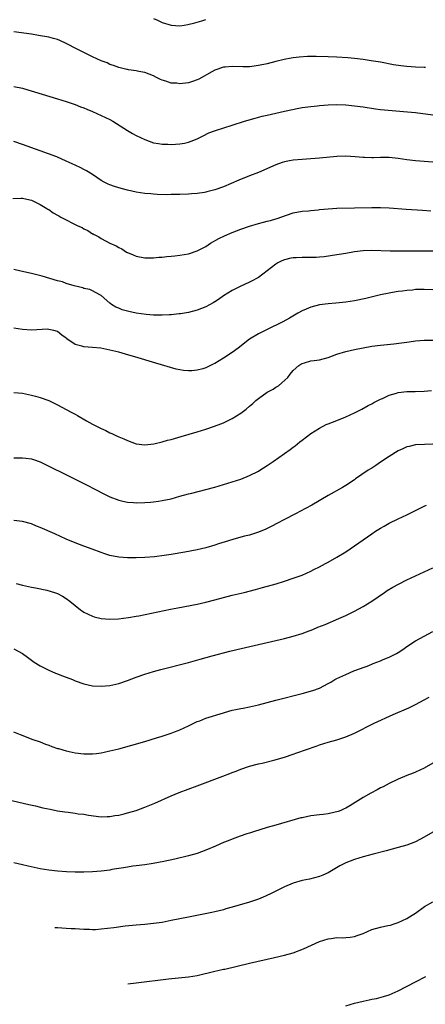
# Model space of a CAD drawing. Units: inches. Extents: x 2503318 to 2505000, y 1542680 to 1545000.
# Drawn here: x 2503824 to 2503917, y 1543543 to 1543768 of the extents above; entities that cross this region are included whole.
import ezdxf

# ---------------------------------------------------------------- set-up
doc = ezdxf.new("R2010")
doc.units = ezdxf.units.IN
doc.header["$MEASUREMENT"] = 0
doc.layers.add('LD25021542_10ft', color=9, linetype='Continuous')

msp = doc.modelspace()

# ---------------------------------------------------------------- linework, layer by layer
at = {"layer": 'LD25021542_10ft'}
for points, elevation in [([(2503855, 1543768.49), (2503855.89, 1543768.11), (2503857, 1543767.61), (2503859, 1543767), (2503861, 1543766.87), (2503862, 1543767), (2503862.87, 1543767.13), (2503864.47, 1543767.53), (2503865, 1543767.71), (2503866.04, 1543767.96), (2503867, 1543768.33)], 7170), ([(2503917.29, 1543757.29), (2503917, 1543757.28), (2503915, 1543757.38), (2503913, 1543757.53), (2503911.67, 1543757.67), (2503909.94, 1543757.94), (2503907, 1543758.5), (2503904.86, 1543758.86), (2503903, 1543759.13), (2503901, 1543759.37), (2503899.51, 1543759.51), (2503897, 1543759.65), (2503895, 1543759.72), (2503892.22, 1543759.78), (2503890.22, 1543759.78), (2503888.31, 1543759.69), (2503887, 1543759.52), (2503886.53, 1543759.47), (2503884.89, 1543759.11), (2503883, 1543758.64), (2503881, 1543758.17), (2503879, 1543757.75), (2503877.54, 1543757.54), (2503877, 1543757.48), (2503875.42, 1543757.42), (2503873, 1543757.5), (2503871.41, 1543757.41), (2503871, 1543757.36), (2503869, 1543756.7), (2503868.33, 1543756.33), (2503865.39, 1543754.61), (2503865, 1543754.45), (2503863.93, 1543754.07), (2503863, 1543753.8), (2503861.63, 1543753.63), (2503861, 1543753.57), (2503860.33, 1543753.67), (2503859, 1543753.74), (2503857.83, 1543754.17), (2503857, 1543754.39), (2503856.55, 1543754.55), (2503855.68, 1543755), (2503855, 1543755.38), (2503853, 1543756.13), (2503851.65, 1543756.35), (2503851, 1543756.5), (2503849.25, 1543756.75), (2503849, 1543756.81), (2503848.86, 1543756.86), (2503848.26, 1543757), (2503847, 1543757.32), (2503845.79, 1543757.79), (2503845, 1543758.02), (2503844.33, 1543758.33), (2503843, 1543758.79), (2503841, 1543759.72), (2503839.6, 1543760.4), (2503839, 1543760.71), (2503837.51, 1543761.51), (2503835, 1543762.82), (2503833.5, 1543763.5), (2503833, 1543763.68), (2503832.09, 1543763.91), (2503831, 1543764.22), (2503828.66, 1543764.66), (2503827, 1543764.93), (2503823, 1543765.47)], 7180), ([(2503823, 1543752.96), (2503825, 1543752.56), (2503826.21, 1543752.21), (2503827.75, 1543751.75), (2503833, 1543750.14), (2503835, 1543749.5), (2503837, 1543748.81), (2503838.29, 1543748.29), (2503839, 1543748.03), (2503839.71, 1543747.71), (2503841, 1543747.19), (2503843, 1543746.32), (2503845, 1543745.37), (2503845.66, 1543745), (2503846.49, 1543744.49), (2503849, 1543742.82), (2503850.16, 1543742.16), (2503851, 1543741.72), (2503853, 1543740.78), (2503855, 1543740.06), (2503856.1, 1543739.9), (2503857, 1543739.72), (2503858.3, 1543739.7), (2503859, 1543739.66), (2503861, 1543739.78), (2503862.05, 1543739.95), (2503863, 1543740.17), (2503863.62, 1543740.38), (2503865, 1543740.98), (2503866.33, 1543741.67), (2503867.69, 1543742.31), (2503869.15, 1543742.85), (2503873, 1543744.07), (2503875.83, 1543745), (2503878.28, 1543745.72), (2503879.87, 1543746.13), (2503881, 1543746.4), (2503883, 1543746.85), (2503885, 1543747.28), (2503885.38, 1543747.38), (2503887.9, 1543747.9), (2503889, 1543748.1), (2503891, 1543748.38), (2503892.52, 1543748.52), (2503893, 1543748.58), (2503895, 1543748.76), (2503897, 1543748.82), (2503899, 1543748.73), (2503901, 1543748.54), (2503903, 1543748.27), (2503905.84, 1543747.84), (2503907, 1543747.7), (2503913.16, 1543747.16), (2503915, 1543746.96), (2503919, 1543746.47)], 7190), ([(2503919, 1543735.57), (2503917, 1543735.72), (2503915, 1543735.9), (2503913, 1543736.14), (2503911, 1543736.44), (2503909, 1543736.65), (2503907, 1543736.66), (2503905.38, 1543736.62), (2503905, 1543736.6), (2503903.33, 1543736.67), (2503903, 1543736.67), (2503901.14, 1543736.86), (2503899, 1543736.98), (2503897, 1543736.89), (2503893, 1543736.49), (2503891, 1543736.33), (2503889, 1543736.21), (2503887, 1543736.04), (2503886.11, 1543735.89), (2503885, 1543735.68), (2503884.48, 1543735.52), (2503883, 1543735.02), (2503879, 1543733.24), (2503877, 1543732.43), (2503874.52, 1543731.48), (2503871, 1543729.96), (2503869, 1543729.24), (2503867.2, 1543728.8), (2503867, 1543728.74), (2503866.68, 1543728.68), (2503865, 1543728.43), (2503863.65, 1543728.35), (2503863, 1543728.28), (2503861, 1543728.2), (2503860.2, 1543728.2), (2503859, 1543728.17), (2503857.85, 1543728.15), (2503855.79, 1543728.21), (2503855, 1543728.27), (2503854.35, 1543728.35), (2503853, 1543728.45), (2503851, 1543728.76), (2503849, 1543729.22), (2503847.59, 1543729.59), (2503846.05, 1543730.05), (2503845, 1543730.42), (2503844.59, 1543730.59), (2503843.71, 1543731), (2503843, 1543731.4), (2503841, 1543732.74), (2503839.63, 1543733.63), (2503839, 1543733.95), (2503838.33, 1543734.33), (2503837, 1543734.9), (2503835, 1543735.85), (2503832.8, 1543736.8), (2503829, 1543738.18), (2503825, 1543739.68), (2503823, 1543740.34)], 7200), ([(2503822.72, 1543727.28), (2503824.66, 1543727.34), (2503825, 1543727.32), (2503826.64, 1543727), (2503827, 1543726.9), (2503828.25, 1543726.25), (2503829, 1543725.9), (2503830.54, 1543725), (2503830.81, 1543724.81), (2503831, 1543724.72), (2503832.02, 1543724.02), (2503833, 1543723.48), (2503833.28, 1543723.28), (2503833.73, 1543723), (2503837.68, 1543721), (2503838.6, 1543720.6), (2503839, 1543720.35), (2503839.92, 1543719.92), (2503841, 1543719.2), (2503841.14, 1543719.14), (2503841.35, 1543719), (2503842.46, 1543718.46), (2503843, 1543718.12), (2503845, 1543717), (2503846.42, 1543716.42), (2503847, 1543716.01), (2503847.73, 1543715.73), (2503848.78, 1543715), (2503848.93, 1543714.93), (2503849, 1543714.87), (2503850.35, 1543714.35), (2503851, 1543714.03), (2503853, 1543713.64), (2503854.33, 1543713.67), (2503855, 1543713.65), (2503856.21, 1543713.79), (2503857, 1543713.84), (2503858.02, 1543713.98), (2503859, 1543714.06), (2503859.83, 1543714.17), (2503861, 1543714.29), (2503863, 1543714.62), (2503865, 1543715.25), (2503867, 1543716.3), (2503868.07, 1543717), (2503869.91, 1543718.09), (2503871.25, 1543718.75), (2503873, 1543719.48), (2503875, 1543720.22), (2503877, 1543720.94), (2503879, 1543721.57), (2503880.18, 1543721.82), (2503881, 1543722.08), (2503881.79, 1543722.21), (2503883, 1543722.59), (2503883.33, 1543722.67), (2503885.43, 1543723.43), (2503887, 1543723.96), (2503889, 1543724.35), (2503890.47, 1543724.47), (2503891, 1543724.53), (2503892.67, 1543724.67), (2503893, 1543724.72), (2503895, 1543724.92), (2503897, 1543725.04), (2503901, 1543725.1), (2503905, 1543725.2), (2503907, 1543725.23), (2503909, 1543725.16), (2503912.86, 1543724.86), (2503916.59, 1543724.59), (2503918.48, 1543724.48)], 7210), ([(2503919, 1543715.19), (2503917, 1543715.21), (2503911.19, 1543715.19), (2503909.21, 1543715.21), (2503905, 1543715.33), (2503903, 1543715.29), (2503901, 1543715.05), (2503899, 1543714.69), (2503897.54, 1543714.46), (2503897, 1543714.34), (2503894.07, 1543713.93), (2503893, 1543713.84), (2503892.22, 1543713.78), (2503891, 1543713.74), (2503889, 1543713.73), (2503887.65, 1543713.65), (2503887, 1543713.65), (2503886.43, 1543713.57), (2503885, 1543713.25), (2503884.4, 1543713), (2503883.48, 1543712.52), (2503883, 1543712.22), (2503879, 1543709.14), (2503878.76, 1543709), (2503877.59, 1543708.41), (2503877, 1543708.08), (2503874.86, 1543707.14), (2503873, 1543706.21), (2503871.04, 1543704.96), (2503869.86, 1543704.14), (2503869, 1543703.57), (2503868.64, 1543703.35), (2503867, 1543702.44), (2503865, 1543701.65), (2503863, 1543701.18), (2503861.13, 1543700.87), (2503860.84, 1543700.84), (2503859, 1543700.62), (2503858.63, 1543700.63), (2503857, 1543700.52), (2503856.57, 1543700.57), (2503855, 1543700.56), (2503853.33, 1543700.67), (2503851, 1543700.98), (2503849.34, 1543701.34), (2503847.78, 1543701.78), (2503847, 1543702.17), (2503846.38, 1543702.38), (2503845.34, 1543703), (2503845, 1543703.31), (2503843, 1543705.01), (2503841.73, 1543705.73), (2503841, 1543706.09), (2503840.38, 1543706.38), (2503839, 1543706.65), (2503838.77, 1543706.77), (2503836.77, 1543707.23), (2503835, 1543707.8), (2503834.14, 1543708.14), (2503833, 1543708.42), (2503829.44, 1543709.44), (2503827, 1543710.06), (2503824.62, 1543710.62), (2503823, 1543710.98)], 7220), ([(2503919, 1543706.32), (2503917, 1543706.45), (2503916.42, 1543706.42), (2503915, 1543706.38), (2503914.29, 1543706.29), (2503913, 1543706.21), (2503912.05, 1543706.05), (2503911, 1543705.95), (2503909.7, 1543705.7), (2503909, 1543705.61), (2503907, 1543705.17), (2503903.65, 1543704.35), (2503901, 1543703.81), (2503899, 1543703.49), (2503896.74, 1543703.26), (2503895, 1543703.14), (2503893, 1543702.9), (2503891, 1543702.39), (2503889.92, 1543701.92), (2503889, 1543701.54), (2503888.01, 1543701), (2503886.14, 1543699.86), (2503884.62, 1543699), (2503881, 1543697.25), (2503879, 1543696.24), (2503877, 1543695.02), (2503874.36, 1543693), (2503873, 1543691.98), (2503871, 1543690.65), (2503869, 1543689.45), (2503868.68, 1543689.32), (2503867, 1543688.49), (2503866.25, 1543688.25), (2503865, 1543687.91), (2503863.75, 1543687.75), (2503863, 1543687.74), (2503861.83, 1543687.83), (2503861, 1543687.99), (2503860.18, 1543688.18), (2503855.53, 1543689.53), (2503850.69, 1543691), (2503849.36, 1543691.36), (2503847, 1543692.03), (2503845, 1543692.54), (2503842.95, 1543692.95), (2503841, 1543693.15), (2503839, 1543693.31), (2503838.55, 1543693.45), (2503837, 1543693.83), (2503835.14, 1543695.14), (2503835, 1543695.26), (2503833.98, 1543695.98), (2503833, 1543696.76), (2503832.17, 1543697), (2503831, 1543697.27), (2503830.71, 1543697.29), (2503827, 1543697.07), (2503825, 1543697.22), (2503823, 1543697.53)], 7230), ([(2503823, 1543682.83), (2503825, 1543682.65), (2503827, 1543682.21), (2503827.95, 1543681.95), (2503829, 1543681.68), (2503831.01, 1543681.01), (2503833, 1543680.01), (2503835, 1543678.89), (2503836.26, 1543678.26), (2503837, 1543677.84), (2503837.55, 1543677.55), (2503839.66, 1543676.34), (2503841, 1543675.59), (2503842.11, 1543675), (2503843, 1543674.54), (2503844.08, 1543674.08), (2503845, 1543673.58), (2503845.42, 1543673.42), (2503846.21, 1543673), (2503847, 1543672.65), (2503848.21, 1543672.21), (2503849, 1543671.78), (2503851, 1543671.01), (2503853, 1543670.78), (2503855.02, 1543671.02), (2503857, 1543671.51), (2503858.15, 1543671.85), (2503859, 1543672.06), (2503861.29, 1543672.71), (2503865, 1543673.81), (2503867, 1543674.43), (2503868.94, 1543675.06), (2503870.4, 1543675.6), (2503871, 1543675.84), (2503873, 1543676.84), (2503875, 1543678.09), (2503876.2, 1543679), (2503877, 1543679.65), (2503877.72, 1543680.28), (2503878.45, 1543681), (2503879, 1543681.47), (2503881, 1543682.88), (2503882.39, 1543683.61), (2503883, 1543684), (2503883.63, 1543684.37), (2503884.4, 1543685), (2503885.72, 1543686.28), (2503886.29, 1543687), (2503887, 1543687.82), (2503888.25, 1543689), (2503888.7, 1543689.3), (2503889, 1543689.44), (2503889.59, 1543689.59), (2503891, 1543690.03), (2503891.82, 1543690.18), (2503893, 1543690.33), (2503895, 1543690.85), (2503897, 1543691.57), (2503899, 1543692.17), (2503901, 1543692.63), (2503903, 1543693.06), (2503905, 1543693.42), (2503907, 1543693.68), (2503910, 1543694), (2503911.79, 1543694.21), (2503913, 1543694.38), (2503913.56, 1543694.44), (2503915, 1543694.63), (2503917, 1543694.79), (2503919.2, 1543694.8)], 7240), ([(2503823, 1543667.85), (2503825, 1543667.85), (2503825.77, 1543667.77), (2503827, 1543667.61), (2503827.46, 1543667.46), (2503829, 1543666.92), (2503831, 1543665.95), (2503831.62, 1543665.62), (2503834.29, 1543664.29), (2503839, 1543661.99), (2503842.31, 1543660.31), (2503843, 1543659.92), (2503843.62, 1543659.62), (2503844.84, 1543659), (2503845, 1543658.92), (2503847, 1543658.16), (2503847.92, 1543657.92), (2503849, 1543657.68), (2503850.43, 1543657.57), (2503851, 1543657.51), (2503853, 1543657.58), (2503854.32, 1543657.68), (2503855, 1543657.75), (2503856.11, 1543657.89), (2503857, 1543658.02), (2503859, 1543658.46), (2503861, 1543659.04), (2503863, 1543659.59), (2503863.76, 1543659.76), (2503867, 1543660.56), (2503869, 1543661.12), (2503873, 1543662.32), (2503875, 1543662.98), (2503877, 1543663.79), (2503879, 1543664.8), (2503879.34, 1543665), (2503881, 1543666.07), (2503882.37, 1543667), (2503885, 1543668.83), (2503886.27, 1543669.73), (2503887, 1543670.26), (2503887.42, 1543670.58), (2503888.53, 1543671.47), (2503889, 1543671.86), (2503891, 1543673.4), (2503893, 1543674.66), (2503894.56, 1543675.44), (2503895, 1543675.64), (2503895.97, 1543676.03), (2503897, 1543676.43), (2503899, 1543677.22), (2503901, 1543678.14), (2503902.72, 1543679), (2503904.19, 1543679.81), (2503905, 1543680.23), (2503905.49, 1543680.51), (2503907, 1543681.26), (2503907.44, 1543681.44), (2503909, 1543682.18), (2503910.67, 1543682.67), (2503911, 1543682.79), (2503913, 1543683.05), (2503914.95, 1543683.05), (2503917, 1543683.1), (2503918.7, 1543683.3)], 7250), ([(2503919, 1543670.94), (2503917.07, 1543670.93), (2503915, 1543670.83), (2503913.54, 1543670.46), (2503913, 1543670.35), (2503912.12, 1543669.88), (2503911, 1543669.41), (2503909, 1543668.16), (2503907, 1543666.81), (2503905.89, 1543666.11), (2503905, 1543665.49), (2503904.68, 1543665.32), (2503904.17, 1543665), (2503901.25, 1543663), (2503901, 1543662.81), (2503899, 1543661.46), (2503898.24, 1543661), (2503895, 1543659.22), (2503891.26, 1543657), (2503889.8, 1543656.2), (2503887.53, 1543655), (2503885, 1543653.71), (2503883.21, 1543652.79), (2503882.27, 1543652.27), (2503881, 1543651.62), (2503880.58, 1543651.42), (2503879.59, 1543651), (2503879, 1543650.77), (2503877, 1543650.15), (2503875.86, 1543649.86), (2503875, 1543649.62), (2503873.12, 1543649.12), (2503871.38, 1543648.62), (2503869.86, 1543648.14), (2503869, 1543647.85), (2503867, 1543647.21), (2503865, 1543646.72), (2503862.18, 1543646.18), (2503859, 1543645.66), (2503857.44, 1543645.44), (2503855.18, 1543645.18), (2503853, 1543645), (2503851, 1543644.9), (2503849, 1543644.9), (2503847, 1543645.07), (2503845, 1543645.48), (2503843.84, 1543645.84), (2503843, 1543646.12), (2503840.9, 1543646.9), (2503839, 1543647.58), (2503837, 1543648.34), (2503835, 1543649.21), (2503832.38, 1543650.38), (2503829, 1543651.88), (2503828.21, 1543652.21), (2503827, 1543652.69), (2503825, 1543653.26), (2503823, 1543653.48)], 7260), ([(2503823.5, 1543639), (2503825, 1543638.65), (2503827, 1543638.21), (2503827.96, 1543638.04), (2503830.53, 1543637.47), (2503832.29, 1543637), (2503833, 1543636.73), (2503834.13, 1543636.13), (2503835, 1543635.61), (2503835.79, 1543635), (2503837, 1543633.98), (2503838.23, 1543633), (2503838.68, 1543632.68), (2503839, 1543632.49), (2503839.98, 1543631.98), (2503841, 1543631.53), (2503841.41, 1543631.41), (2503843, 1543631.02), (2503845, 1543630.88), (2503846.97, 1543630.97), (2503849.22, 1543631.22), (2503851, 1543631.51), (2503851.62, 1543631.62), (2503858.87, 1543633.13), (2503860.54, 1543633.46), (2503865, 1543634.32), (2503867, 1543634.75), (2503869, 1543635.27), (2503871, 1543635.83), (2503873, 1543636.35), (2503875.72, 1543637), (2503878.34, 1543637.66), (2503879.92, 1543638.08), (2503883.05, 1543638.95), (2503885, 1543639.55), (2503887, 1543640.22), (2503889, 1543640.97), (2503891, 1543641.87), (2503891.73, 1543642.27), (2503893, 1543642.86), (2503894.37, 1543643.63), (2503895, 1543643.93), (2503897, 1543645.07), (2503899, 1543646.31), (2503901, 1543647.63), (2503905, 1543650.44), (2503905.86, 1543651), (2503907, 1543651.74), (2503907.81, 1543652.19), (2503909, 1543652.88), (2503911, 1543653.86), (2503913, 1543654.8), (2503917, 1543656.78), (2503917.52, 1543657)], 7270), ([(2503823, 1543624.08), (2503824.96, 1543622.96), (2503826.15, 1543622.16), (2503827, 1543621.49), (2503827.67, 1543621), (2503829, 1543620.18), (2503831, 1543619.16), (2503832.51, 1543618.51), (2503833, 1543618.33), (2503833.94, 1543617.94), (2503835, 1543617.56), (2503836.44, 1543617), (2503837, 1543616.76), (2503839, 1543616.02), (2503841, 1543615.59), (2503843, 1543615.48), (2503845, 1543615.67), (2503847, 1543616.13), (2503849, 1543616.8), (2503851, 1543617.54), (2503853, 1543618.24), (2503855, 1543618.85), (2503856.68, 1543619.32), (2503863, 1543620.94), (2503865.66, 1543621.66), (2503868.44, 1543622.44), (2503872.48, 1543623.51), (2503874.09, 1543623.91), (2503883, 1543625.97), (2503885, 1543626.46), (2503887, 1543626.99), (2503889, 1543627.59), (2503890.04, 1543627.96), (2503891.49, 1543628.51), (2503892.65, 1543629), (2503894.33, 1543629.67), (2503897.42, 1543631), (2503899, 1543631.73), (2503901, 1543632.69), (2503903, 1543633.76), (2503905, 1543635.02), (2503907.86, 1543637), (2503908.54, 1543637.46), (2503909.79, 1543638.21), (2503911.09, 1543638.91), (2503913, 1543639.85), (2503917, 1543641.7), (2503919, 1543642.61)], 7280), ([(2503822.89, 1543605), (2503824.43, 1543604.43), (2503827.31, 1543603.31), (2503829, 1543602.71), (2503830.2, 1543602.2), (2503831, 1543601.96), (2503831.66, 1543601.66), (2503833, 1543601.25), (2503833.18, 1543601.18), (2503835, 1543600.67), (2503837, 1543600.24), (2503839, 1543600.01), (2503840.01, 1543599.99), (2503841, 1543600.01), (2503841.91, 1543600.09), (2503843, 1543600.24), (2503843.64, 1543600.36), (2503845, 1543600.65), (2503847, 1543601.17), (2503853, 1543602.86), (2503855.64, 1543603.64), (2503857, 1543604.06), (2503859, 1543604.72), (2503859.8, 1543605), (2503860.66, 1543605.34), (2503861, 1543605.48), (2503863, 1543606.41), (2503865, 1543607.37), (2503865.58, 1543607.58), (2503867, 1543608.15), (2503871, 1543609.43), (2503872.23, 1543609.77), (2503873, 1543609.97), (2503873.85, 1543610.15), (2503875, 1543610.35), (2503875.53, 1543610.47), (2503877, 1543610.75), (2503879, 1543611.25), (2503883, 1543612.32), (2503889, 1543613.85), (2503891.48, 1543614.52), (2503893, 1543615.07), (2503895, 1543616.08), (2503895.59, 1543616.41), (2503896.53, 1543617), (2503897, 1543617.24), (2503899, 1543618.16), (2503900.9, 1543619), (2503902.43, 1543619.57), (2503903, 1543619.8), (2503903.89, 1543620.11), (2503905, 1543620.57), (2503905.32, 1543620.68), (2503907, 1543621.33), (2503907.59, 1543621.59), (2503909, 1543622.16), (2503910.68, 1543623), (2503911, 1543623.2), (2503912.09, 1543623.91), (2503913, 1543624.6), (2503915, 1543625.89), (2503917.01, 1543627), (2503919, 1543628.03)], 7290), ([(2503821.55, 1543589.55), (2503826.39, 1543588.39), (2503827.95, 1543588.05), (2503829.64, 1543587.64), (2503831.28, 1543587.28), (2503833, 1543586.94), (2503834.69, 1543586.68), (2503835.41, 1543586.59), (2503837, 1543586.42), (2503837.72, 1543586.28), (2503839, 1543586.15), (2503840.07, 1543585.93), (2503843, 1543585.58), (2503844.34, 1543585.66), (2503845, 1543585.64), (2503846.13, 1543585.87), (2503847, 1543585.95), (2503848.23, 1543586.23), (2503849, 1543586.44), (2503851, 1543587.03), (2503853, 1543587.78), (2503855.29, 1543588.71), (2503859, 1543590.39), (2503860.84, 1543591.16), (2503865, 1543592.68), (2503870.88, 1543594.88), (2503872.5, 1543595.5), (2503873, 1543595.71), (2503873.94, 1543596.06), (2503875, 1543596.48), (2503877, 1543597.14), (2503879, 1543597.69), (2503879.89, 1543597.89), (2503882.54, 1543598.54), (2503885, 1543599.24), (2503887, 1543599.93), (2503887.78, 1543600.22), (2503892.22, 1543601.78), (2503893, 1543602.04), (2503895, 1543602.66), (2503897, 1543603.22), (2503899, 1543603.89), (2503901, 1543604.77), (2503905.53, 1543607), (2503909.91, 1543609), (2503913.46, 1543610.54), (2503915, 1543611.28), (2503917, 1543612.35), (2503918.15, 1543613)], 7300), ([(2503919, 1543597.83), (2503917, 1543596.71), (2503915, 1543595.8), (2503914.43, 1543595.57), (2503913, 1543595.03), (2503911, 1543594.19), (2503909, 1543593.22), (2503907.56, 1543592.44), (2503907, 1543592.17), (2503906.25, 1543591.75), (2503904.77, 1543591), (2503903, 1543589.98), (2503899.92, 1543588.08), (2503899, 1543587.55), (2503898.64, 1543587.36), (2503897.87, 1543587), (2503897.25, 1543586.75), (2503897, 1543586.67), (2503896.6, 1543586.6), (2503895, 1543586.25), (2503893.88, 1543586.12), (2503893, 1543586.03), (2503891, 1543585.77), (2503889, 1543585.36), (2503888.71, 1543585.29), (2503883, 1543583.67), (2503881, 1543583.08), (2503877.86, 1543582.14), (2503877, 1543581.85), (2503876.34, 1543581.66), (2503874.86, 1543581.14), (2503873, 1543580.46), (2503872.07, 1543580.07), (2503871, 1543579.65), (2503869.18, 1543578.82), (2503867, 1543577.88), (2503865, 1543577.16), (2503863, 1543576.61), (2503859.88, 1543575.88), (2503857.35, 1543575.35), (2503854.89, 1543574.89), (2503853, 1543574.59), (2503851, 1543574.32), (2503850.23, 1543574.23), (2503849, 1543574.04), (2503848.14, 1543573.86), (2503847, 1543573.71), (2503845.45, 1543573.45), (2503845, 1543573.35), (2503843, 1543573.07), (2503841, 1543572.92), (2503839, 1543572.87), (2503837, 1543572.89), (2503835.02, 1543572.98), (2503833, 1543573.1), (2503831, 1543573.31), (2503829, 1543573.66), (2503826.25, 1543574.25), (2503825, 1543574.55), (2503823.01, 1543574.99)], 7310), ([(2503919, 1543582.01), (2503917, 1543580.87), (2503915, 1543579.85), (2503913, 1543579.09), (2503911, 1543578.5), (2503908.25, 1543577.75), (2503905.28, 1543577), (2503903, 1543576.37), (2503901, 1543575.76), (2503899, 1543575), (2503897.7, 1543574.3), (2503895, 1543572.75), (2503893.78, 1543572.22), (2503893, 1543571.86), (2503890.74, 1543571.26), (2503889, 1543570.93), (2503887, 1543570.34), (2503885, 1543569.5), (2503883.33, 1543568.67), (2503882.09, 1543568.09), (2503880.62, 1543567.38), (2503879, 1543566.71), (2503878.57, 1543566.57), (2503877, 1543566.02), (2503873, 1543564.84), (2503871.56, 1543564.44), (2503871, 1543564.26), (2503869, 1543563.76), (2503868.37, 1543563.63), (2503863, 1543562.58), (2503859, 1543561.76), (2503857, 1543561.37), (2503855, 1543561.08), (2503853, 1543560.9), (2503851, 1543560.76), (2503848.5, 1543560.5), (2503845.87, 1543560.13), (2503843, 1543559.78), (2503841.69, 1543559.69), (2503841, 1543559.66), (2503840.3, 1543559.7), (2503839, 1543559.73), (2503837, 1543559.88), (2503836.08, 1543559.92), (2503835, 1543559.99), (2503832.98, 1543560.08), (2503832.41, 1543560.13)], 7320), ([(2503849.13, 1543547.3), (2503851, 1543547.49), (2503858.39, 1543548.39), (2503863, 1543548.89), (2503865, 1543549.23), (2503869, 1543550.17), (2503869.69, 1543550.31), (2503871, 1543550.62), (2503871.32, 1543550.68), (2503877, 1543552.02), (2503882.72, 1543553.28), (2503885, 1543553.84), (2503887, 1543554.42), (2503889.33, 1543555.33), (2503893, 1543556.97), (2503895, 1543557.57), (2503895.71, 1543557.71), (2503897, 1543557.87), (2503898.18, 1543557.82), (2503899, 1543557.91), (2503900.05, 1543557.95), (2503901, 1543558.1), (2503901.66, 1543558.34), (2503903, 1543558.85), (2503905, 1543559.73), (2503907, 1543560.29), (2503908.64, 1543560.64), (2503909.25, 1543560.75), (2503910.11, 1543561), (2503911, 1543561.34), (2503913, 1543562.29), (2503914.2, 1543563), (2503915, 1543563.49), (2503917.03, 1543565), (2503919, 1543566.06)], 7330), ([(2503899, 1543542.23), (2503901, 1543542.82), (2503903, 1543543.33), (2503904.39, 1543543.61), (2503905, 1543543.77), (2503906.05, 1543543.95), (2503907.63, 1543544.37), (2503909, 1543544.78), (2503911, 1543545.65), (2503915, 1543547.75), (2503917.34, 1543549)], 7340)]:
    msp.add_lwpolyline(points, dxfattribs=dict(at, elevation=elevation))

doc.saveas('drawing.dxf')
